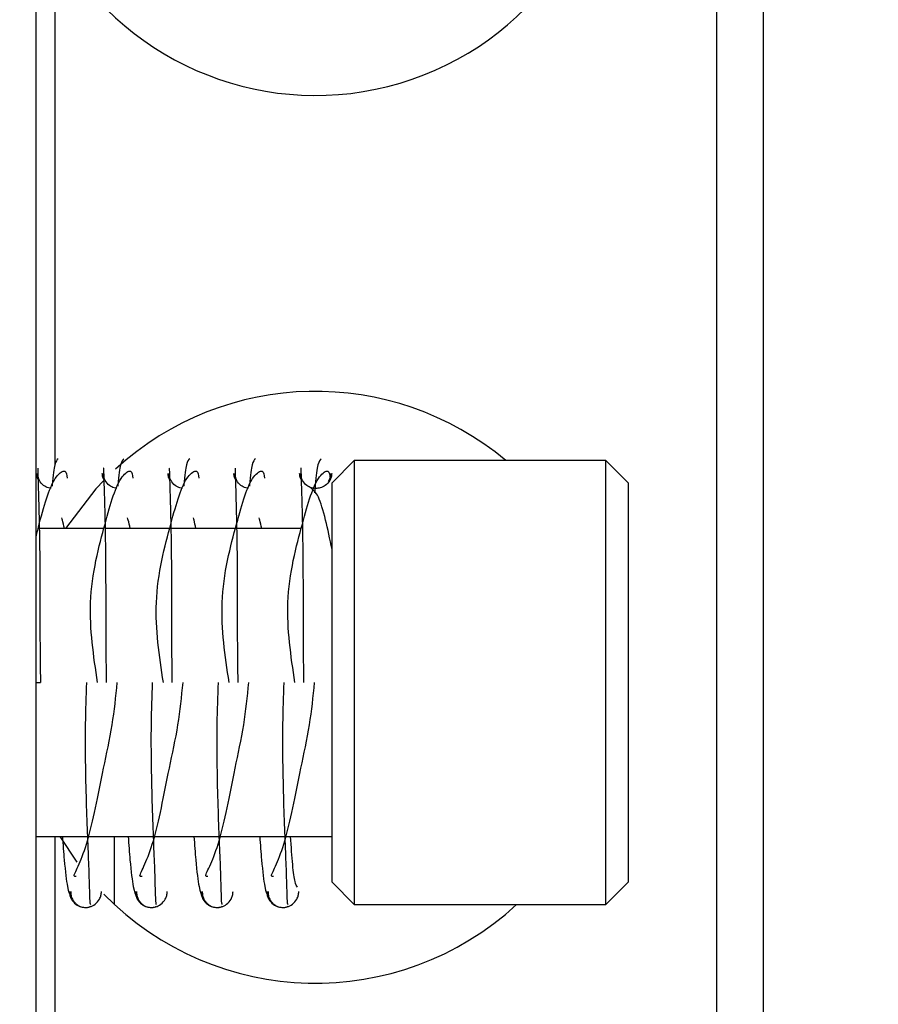
# Model space of a CAD drawing. Units: inches. Extents: x 1 to 79.7, y 1.4 to 61.7.
# Drawn here: x 41.6 to 42.3, y 44.8 to 45.6 of the extents above; entities that cross this region are included whole.
import ezdxf

# ---------------------------------------------------------------- set-up
doc = ezdxf.new("R2010")
doc.units = ezdxf.units.IN
doc.header["$MEASUREMENT"] = 0
doc.header["$PDSIZE"] = -1
doc.layers.add('FORMAT', color=7, linetype='Continuous')
doc.styles.add('SLDTEXTSTYLE0', font='TXT', dxfattribs={"width": 0.605})
doc.dimstyles.new('SLDDIMSTYLE4', dxfattribs={"dimtxt": 0.850174, "dimasz": 0.850174, "dimexe": 0, "dimexo": 0.0625, "dimgap": 0.212544, "dimtad": 0, "dimtih": 1, "dimtoh": 1, "dimdec": 6, "dimlfac": 1.427989, "dimrnd": 1e-09, "dimzin": 12, "dimdsep": 46, "dimtxsty": 'SLDTEXTSTYLE0', "dimsah": 1, "dimcen": 0.09, "dimadec": 0, "dimazin": 3, "dimtfac": 1, "dimtdec": 0, "dimtofl": 0, "dimtmove": 0, "dimatfit": 3, "dimfxl": 1, "dimfrac": 2, "dimtolj": 1, "dimtzin": 12, "dimarcsym": 0})

# ---------------------------------------------------------------- blocks, each defined once
blk = doc.blocks.new('_D_2')
at = {"layer": 'Defpoints', "color": 0}
for p in [(42.11208, 51.07763), (45.11652, 51.07763), (42.11208, 39.07763)]:
    blk.add_point(p, dxfattribs=at)
at = {"layer": 'FORMAT', "color": 0, "lineweight": -2, "ltscale": 5.59}
for p, q in [((42.15896, 51.07763), (45.11652, 51.07763)), ((45.11652, 50.44), (45.11652, 46.08721)), ((45.11652, 39.71526), (45.11652, 44.06805)), ((42.15896, 39.07763), (45.11652, 39.07763))]:
    blk.add_line(p, q, dxfattribs=at)
at = {"layer": 'FORMAT', "color": 0}
for points in [[(45.22279, 50.44), (45.01025, 50.44), (45.11652, 51.07763)], [(45.01025, 39.71526), (45.22279, 39.71526), (45.11652, 39.07763)]]:
    blk.add_solid(points, dxfattribs=at)
at = {"layer": 'FORMAT', "color": 0, "insert": (45.11652, 45.92781), "char_height": 0.637631, "attachment_point": 2, "style": 'SLDTEXTSTYLE0'}
blk.add_mtext('\\A1;12"\\PHEIGHT', dxfattribs=at)

msp = doc.modelspace()

# ---------------------------------------------------------------- hatches: boundary and pattern name
at = {"linetype": 'Continuous', "lineweight": 18, "ltscale": 7.36}
h = msp.add_hatch(dxfattribs=at)
h.set_pattern_fill('ANSI31', scale=7.36, style=0)
edge = h.paths.add_edge_path(flags=0)
edge.add_arc((41.6017812, 50.7352327), 0.047, 90, 180, ccw=False)
edge.add_line((41.6017812, 50.7822327), (42.0318812, 50.7822327))
edge.add_line((42.0318812, 50.7822327), (42.0318812, 50.8181327))
edge.add_line((42.0318812, 50.8181327), (41.6017812, 50.8181327))
edge.add_arc((41.6017812, 50.7352327), 0.0829, 90, 180)
edge.add_line((41.5188812, 50.7352327), (41.5188812, 45.6367773))
edge.add_line((41.5188812, 45.6367773), (41.5547812, 45.6367773))
edge.add_line((41.5547812, 45.6367773), (41.5547812, 50.7352327))
h = msp.add_hatch(dxfattribs=at)
h.set_pattern_fill('ANSI31', scale=7.36, style=0)
edge = h.paths.add_edge_path(flags=0)
edge.add_spline(control_points=[(40.5975409, 39.2758327), (40.5954373, 39.2758327), (40.5933274, 39.2759962), (40.5912489, 39.2763206), (40.5867319, 39.2770258), (40.5822734, 39.2785232), (40.5782494, 39.280693), (40.5742512, 39.2828489), (40.5705705, 39.2857292), (40.5675214, 39.2890961), (40.564498, 39.2924345), (40.5620114, 39.2963445), (40.5602743, 39.3005), (40.5595508, 39.3022307), (40.5589484, 39.3040172), (40.5584763, 39.3058327)], knot_values=[0.00088189, 0.00088189, 0.00088189, 0.00088189, 0.00104152, 0.00104152, 0.00104152, 0.00138993, 0.00138993, 0.00138993, 0.0017361, 0.0017361, 0.0017361, 0.00207931, 0.00207931, 0.00207931, 0.00222154, 0.00222154, 0.00222154, 0.00222154], weights=[1, 1, 1, 1, 1, 1, 1, 1, 1, 1, 1, 1, 1, 1, 1, 1], degree=3, periodic=0)
edge.add_line((40.5584763, 39.3058327), (39.7155812, 39.3058327))
edge.add_arc((39.7155812, 39.3528327), 0.047, 180, 270, ccw=False)
edge.add_line((39.6685812, 39.3528327), (39.6685812, 45.9109801))
edge.add_line((39.6685812, 45.9109801), (39.5938812, 45.9109801))
edge.add_line((39.5938812, 45.9109801), (39.5938812, 39.3528327))
edge.add_arc((39.7155812, 39.3528327), 0.1217, 180, 270)
edge.add_line((39.7155812, 39.2311327), (40.5196278, 39.2311327))
edge.add_spline(control_points=[(40.5196278, 39.2311327), (40.5214426, 39.229484), (40.5233112, 39.2278927), (40.5252278, 39.2263634), (40.5354191, 39.218232), (40.5471754, 39.2117705), (40.5594977, 39.2075109), (40.5716501, 39.2033099), (40.5846829, 39.2011327), (40.5975409, 39.2011327)], knot_values=[0.0142563, 0.0142563, 0.0142563, 0.0142563, 0.01444312, 0.01444312, 0.01444312, 0.01544615, 0.01544615, 0.01544615, 0.01643555, 0.01643555, 0.01643555, 0.01643555], weights=[1, 1, 1, 1, 1, 1, 1, 1, 1, 1], degree=3, periodic=0)
edge.add_line((40.5975409, 39.2011327), (40.9662215, 39.2011327))
edge.add_spline(control_points=[(40.9662215, 39.2011327), (40.9697545, 39.2011327), (40.9732911, 39.2012929), (40.9768095, 39.2016128), (40.9897879, 39.202793), (41.0027448, 39.2062267), (41.0145956, 39.2116482), (41.0216527, 39.2148767), (41.0284171, 39.2188398), (41.0346819, 39.2234201), (41.0379648, 39.2258202), (41.0411246, 39.2283982), (41.0441347, 39.2311327)], knot_values=[0.01725394, 0.01725394, 0.01725394, 0.01725394, 0.01752365, 0.01752365, 0.01752365, 0.01852623, 0.01852623, 0.01852623, 0.01911758, 0.01911758, 0.01911758, 0.01942822, 0.01942822, 0.01942822, 0.01942822], weights=[1, 1, 1, 1, 1, 1, 1, 1, 1, 1, 1, 1, 1], degree=3, periodic=0)
edge.add_line((41.0441347, 39.2311327), (42.0318812, 39.2311327))
edge.add_line((42.0318812, 39.2311327), (42.0318812, 39.3058327))
edge.add_line((42.0318812, 39.3058327), (41.0052862, 39.3058327))
edge.add_spline(control_points=[(41.0052862, 39.3058327), (41.0042736, 39.3019387), (41.0026449, 39.2981584), (41.0005125, 39.2947464), (40.999066, 39.2924319), (40.9973722, 39.2902553), (40.9954847, 39.2882837), (40.9923618, 39.2850217), (40.9886291, 39.2822575), (40.9846009, 39.2802161), (40.9805737, 39.2781752), (40.9761408, 39.2768), (40.9716664, 39.2761975), (40.9698636, 39.2759547), (40.9680406, 39.2758327), (40.9662215, 39.2758327)], knot_values=[0.00587381, 0.00587381, 0.00587381, 0.00587381, 0.00618027, 0.00618027, 0.00618027, 0.00638635, 0.00638635, 0.00638635, 0.00673046, 0.00673046, 0.00673046, 0.00707443, 0.00707443, 0.00707443, 0.00721232, 0.00721232, 0.00721232, 0.00721232], weights=[1, 1, 1, 1, 1, 1, 1, 1, 1, 1, 1, 1, 1, 1, 1, 1], degree=3, periodic=0)
edge.add_line((40.9662215, 39.2758327), (40.5975409, 39.2758327))
h = msp.add_hatch(dxfattribs=at)
h.set_pattern_fill('ANSI31', scale=7.36, style=0)
edge = h.paths.add_edge_path(flags=0)
edge.add_arc((41.6017812, 39.4200327), 0.047, 180, 270, ccw=False)
edge.add_line((41.5547812, 39.4200327), (41.5547812, 45.206488))
edge.add_line((41.5547812, 45.206488), (41.5188812, 45.206488))
edge.add_line((41.5188812, 45.206488), (41.5188812, 39.4200327))
edge.add_arc((41.6017812, 39.4200327), 0.0829, 180, 270)
edge.add_line((41.6017812, 39.3371327), (42.0318812, 39.3371327))
edge.add_line((42.0318812, 39.3371327), (42.0318812, 39.3730327))
edge.add_line((42.0318812, 39.3730327), (41.6017812, 39.3730327))

# ---------------------------------------------------------------- linework, layer by layer
at = {"color": 7, "linetype": 'Continuous', "lineweight": 25, "ltscale": 7.36}
for p, q in [((42.2188812, 50.4336327), (42.2188812, 39.6406327)), ((42.1797812, 43.8276327), (42.1797812, 46.3276327)), ((41.6047812, 45.0816327), (41.6047812, 45.8316327)), ((41.8735312, 45.2691327), (41.8547812, 45.2503827)), ((42.0860312, 45.2691327), (41.8735312, 45.2691327)), ((41.8735312, 45.2691327), (41.8735312, 44.8941327)), ((42.1047812, 45.2503827), (42.0860312, 45.2691327)), ((42.0860312, 44.8941327), (42.0860312, 45.2691327)), ((41.8547812, 44.9128827), (41.8547812, 45.2503827)), ((42.1047812, 45.2503827), (42.1047812, 44.9128827)), ((41.6620254, 45.2116327), (41.6074797, 45.2116327)), ((41.7175809, 45.2116327), (41.6630352, 45.2116327)), ((41.7731365, 45.2116327), (41.7185908, 45.2116327)), ((41.828692, 45.2116327), (41.7741463, 45.2116327)), ((41.6047812, 44.3316327), (41.6047812, 45.0816327)), ((41.6047812, 45.0816327), (41.6084271, 45.0816327)), ((41.6047812, 44.9516327), (41.6481064, 44.9516327)), ((41.6248553, 44.9516327), (41.6391579, 44.9298219)), ((41.649114, 44.9516327), (41.7036619, 44.9516327)), ((41.6705812, 44.9516327), (41.6705812, 44.8945153)), ((41.7046695, 44.9516327), (41.7592175, 44.9516327)), ((41.7602251, 44.9516327), (41.8147731, 44.9516327)), ((41.8157807, 44.9516327), (41.8547812, 44.9516327)), ((41.8547812, 44.9128827), (41.8735312, 44.8941327)), ((42.0860312, 44.8941327), (42.1047812, 44.9128827)), ((41.8735312, 44.8941327), (42.0860312, 44.8941327))]:
    msp.add_line(p, q, dxfattribs=at)
at = {"color": 8, "linetype": 'Continuous', "lineweight": 25, "ltscale": 7.36}
for p, q in [((41.6206812, 45.7090747), (41.6206812, 45.2656833)), ((41.6206812, 44.9516327), (41.6206812, 44.4461906))]:
    msp.add_line(p, q, dxfattribs=at)
at = {"color": 7, "linetype": 'Continuous', "lineweight": 25, "ltscale": 7.36, "flags": 128}
msp.add_lwpolyline([(41.6619652, 45.2523462), (41.6552855, 45.2452374), (41.6297267, 45.2116327)], dxfattribs=at)
at = {"color": 7, "linetype": 'Continuous', "lineweight": 25, "ltscale": 54.1696}
for centre, start, end in [((41.8407812, 45.8276327), 208.3093471, 151.6906529), ((41.8407812, 45.0776327), 49.9960387, 132.4833986), ((41.8407812, 45.0776327), 224.3538582, 312.7772152)]:
    msp.add_arc(centre, 0.25, start, end, dxfattribs=at)
at = {"color": 7, "linetype": 'Continuous', "lineweight": 25, "ltscale": 7.36}
for points, knots in [([(41.6233646, 45.2707555), (41.6223819, 45.2697559), (41.6204899, 45.2678313), (41.6191046, 45.2572242), (41.6182795, 45.2478037), (41.6182584, 45.2475625)], [0, 0, 0, 0, 0.51291434, 0.98752538, 1, 1, 1, 1]), ([(41.6789201, 45.2707555), (41.6779375, 45.2697559), (41.6760455, 45.2678313), (41.6746601, 45.2572242), (41.673835, 45.2478037), (41.6738139, 45.2475625)], [0, 0, 0, 0, 0.51291434, 0.98752538, 1, 1, 1, 1]), ([(41.7344757, 45.2707555), (41.733493, 45.2697559), (41.731601, 45.2678313), (41.7302157, 45.2572242), (41.7293906, 45.2478037), (41.7293695, 45.2475625)], [0, 0, 0, 0, 0.51291434, 0.98752538, 1, 1, 1, 1]), ([(41.7900313, 45.2707555), (41.7890486, 45.2697559), (41.7871566, 45.2678313), (41.7857712, 45.2572242), (41.7849461, 45.2478037), (41.784925, 45.2475625)], [0, 0, 0, 0, 0.51291434, 0.98752538, 1, 1, 1, 1]), ([(41.8455868, 45.2707555), (41.8446066, 45.2698251), (41.8427193, 45.2680338), (41.8411753, 45.2556967), (41.8401774, 45.2441437), (41.8399911, 45.2419869)], [0, 0, 0, 0, 0.46778845, 0.9006435, 1, 1, 1, 1]), ([(41.6062909, 45.2626601), (41.6062368, 45.2627921), (41.6060854, 45.2631613), (41.6063688, 45.2549879), (41.6068111, 45.23919), (41.6074464, 45.2163394), (41.6079281, 45.1879024), (41.6080038, 45.1548328), (41.6079546, 45.1188116), (41.6082668, 45.0939401), (41.6084212, 45.0816327)], [0, 0, 0, 0, 0.07316463, 0.20455033, 0.33722808, 0.46822553, 0.59973115, 0.73404961, 0.8683977, 1, 1, 1, 1]), ([(41.6618465, 45.2626601), (41.6617923, 45.2627921), (41.6616409, 45.2631613), (41.6619244, 45.2549879), (41.6623667, 45.23919), (41.663002, 45.2163394), (41.6634837, 45.1879024), (41.6635593, 45.1548328), (41.6635102, 45.1188116), (41.6638223, 45.0939401), (41.6639768, 45.0816327)], [0, 0, 0, 0, 0.07316463, 0.20455033, 0.33722808, 0.46822553, 0.59973115, 0.73404961, 0.8683977, 1, 1, 1, 1]), ([(41.7174021, 45.2626601), (41.7173479, 45.2627921), (41.7171965, 45.2631613), (41.7174799, 45.2549879), (41.7179222, 45.23919), (41.7185575, 45.2163394), (41.7190393, 45.1879024), (41.7191149, 45.1548328), (41.7190657, 45.1188116), (41.7193779, 45.0939401), (41.7195323, 45.0816327)], [0, 0, 0, 0, 0.07316463, 0.204550331, 0.337228077, 0.468225528, 0.599731151, 0.734049614, 0.868397705, 1, 1, 1, 1]), ([(41.7729576, 45.2626601), (41.7729034, 45.2627921), (41.772752, 45.2631613), (41.7730355, 45.2549879), (41.7734778, 45.23919), (41.7741131, 45.2163394), (41.7745948, 45.1879024), (41.7746705, 45.1548328), (41.7746213, 45.1188116), (41.7749334, 45.0939401), (41.7750879, 45.0816327)], [0, 0, 0, 0, 0.07316463, 0.20455033, 0.33722808, 0.46822553, 0.59973115, 0.73404961, 0.8683977, 1, 1, 1, 1]), ([(41.8285132, 45.2626601), (41.828459, 45.2627921), (41.8283076, 45.2631613), (41.8285911, 45.2549879), (41.8290333, 45.23919), (41.8296687, 45.2163394), (41.8301504, 45.1879024), (41.830226, 45.1548328), (41.8301769, 45.1188116), (41.830489, 45.0939401), (41.8306435, 45.0816327)], [0, 0, 0, 0, 0.07316463, 0.204550331, 0.337228077, 0.468225528, 0.599731151, 0.734049614, 0.868397705, 1, 1, 1, 1]), ([(41.6047812, 45.2048229), (41.6056726, 45.2084575), (41.6091479, 45.2226286), (41.6143119, 45.240526), (41.6217363, 45.2573466), (41.6301846, 45.2623214), (41.6307065, 45.2569854), (41.6309599, 45.2543945)], [0, 0, 0, 0, 0.079751059, 0.310944537, 0.546729397, 0.779919394, 1, 1, 1, 1]), ([(41.6064079, 45.2532223), (41.6061024, 45.2538582), (41.6053371, 45.2554507), (41.605203, 45.2572084), (41.6051224, 45.2582644)], [0, 0, 0, 0, 0.399254655, 1, 1, 1, 1]), ([(41.6174319, 45.2458089), (41.616677, 45.2458781), (41.614533, 45.2460748), (41.610727, 45.2480536), (41.6078041, 45.2514692), (41.6063801, 45.2551625), (41.6062725, 45.2572192), (41.6062178, 45.2582644)], [0, 0, 0, 0, 0.13463598, 0.38235783, 0.67384021, 0.83423763, 1, 1, 1, 1]), ([(41.6566968, 45.0816327), (41.6533138, 45.1042222), (41.6480823, 45.1391541), (41.6548437, 45.1857609), (41.6633176, 45.2166626), (41.669857, 45.2408087), (41.6772947, 45.2572714), (41.6857396, 45.2623389), (41.6862618, 45.2569911), (41.6865154, 45.2543945)], [0, 0, 0, 0, 0.23270113, 0.35984453, 0.48807642, 0.61668661, 0.74785094, 0.87757177, 1, 1, 1, 1]), ([(41.6619635, 45.2532223), (41.661658, 45.2538582), (41.6608927, 45.2554507), (41.6607585, 45.2572084), (41.660678, 45.2582644)], [0, 0, 0, 0, 0.39925466, 1, 1, 1, 1]), ([(41.6729874, 45.2458089), (41.6722325, 45.2458781), (41.6700886, 45.2460748), (41.6662825, 45.2480536), (41.6633597, 45.2514692), (41.6619356, 45.2551625), (41.6618281, 45.2572192), (41.6617734, 45.2582644)], [0, 0, 0, 0, 0.13463598, 0.38235783, 0.67384021, 0.83423763, 1, 1, 1, 1]), ([(41.7122523, 45.0816327), (41.7088693, 45.1042222), (41.7036379, 45.1391541), (41.7103993, 45.1857609), (41.7188732, 45.2166626), (41.7254126, 45.2408087), (41.7328502, 45.2572714), (41.7412951, 45.2623389), (41.7418174, 45.2569911), (41.742071, 45.2543945)], [0, 0, 0, 0, 0.23270113, 0.35984453, 0.48807642, 0.61668661, 0.74785094, 0.87757177, 1, 1, 1, 1]), ([(41.7175191, 45.2532223), (41.7172135, 45.2538582), (41.7164482, 45.2554507), (41.7163141, 45.2572084), (41.7162335, 45.2582644)], [0, 0, 0, 0, 0.39925466, 1, 1, 1, 1]), ([(41.728543, 45.2458089), (41.7277881, 45.2458781), (41.7256442, 45.2460748), (41.7218381, 45.2480536), (41.7189152, 45.2514692), (41.7174912, 45.2551625), (41.7173836, 45.2572192), (41.7173289, 45.2582644)], [0, 0, 0, 0, 0.13463598, 0.38235783, 0.67384021, 0.83423763, 1, 1, 1, 1]), ([(41.7678079, 45.0816327), (41.7644249, 45.1042222), (41.7591934, 45.1391541), (41.7659548, 45.1857609), (41.7744287, 45.2166626), (41.7809681, 45.2408087), (41.7884058, 45.2572714), (41.7968507, 45.2623389), (41.7973729, 45.2569911), (41.7976265, 45.2543945)], [0, 0, 0, 0, 0.232701125, 0.359844527, 0.488076421, 0.616686613, 0.747850936, 0.877571767, 1, 1, 1, 1]), ([(41.7730746, 45.2532223), (41.7727691, 45.2538582), (41.7720038, 45.2554507), (41.7718697, 45.2572084), (41.7717891, 45.2582644)], [0, 0, 0, 0, 0.39925466, 1, 1, 1, 1]), ([(41.7840985, 45.2458089), (41.7833436, 45.2458781), (41.7811997, 45.2460748), (41.7773937, 45.2480536), (41.7744708, 45.2514692), (41.7730468, 45.2551625), (41.7729392, 45.2572192), (41.7728845, 45.2582644)], [0, 0, 0, 0, 0.13463598, 0.38235783, 0.67384021, 0.83423763, 1, 1, 1, 1]), ([(41.8233635, 45.0816327), (41.8199804, 45.1042222), (41.814749, 45.1391541), (41.8215104, 45.1857609), (41.8299843, 45.2166626), (41.8365237, 45.2408087), (41.8439613, 45.2572714), (41.8524062, 45.2623389), (41.8529285, 45.2569911), (41.8531821, 45.2543945)], [0, 0, 0, 0, 0.23270112, 0.35984453, 0.48807642, 0.61668661, 0.74785094, 0.87757177, 1, 1, 1, 1]), ([(41.8286302, 45.2532223), (41.8283246, 45.2538582), (41.8275594, 45.2554507), (41.8274252, 45.2572084), (41.8273446, 45.2582644)], [0, 0, 0, 0, 0.39925466, 1, 1, 1, 1]), ([(41.8396541, 45.2458089), (41.8388992, 45.2458781), (41.8367553, 45.2460748), (41.8329492, 45.2480536), (41.8300263, 45.2514692), (41.8286023, 45.2551625), (41.8284947, 45.2572192), (41.8284401, 45.2582644)], [0, 0, 0, 0, 0.134635978, 0.382357833, 0.673840211, 0.834237627, 1, 1, 1, 1]), ([(41.8544401, 45.2582644), (41.8543385, 45.2572171), (41.8541377, 45.2551473), (41.852526, 45.251448), (41.8493676, 45.2480098), (41.8448921, 45.2459185), (41.8421502, 45.2457226), (41.8408923, 45.2456327)], [0, 0, 0, 0, 0.15078664, 0.29798951, 0.56883351, 0.80219732, 1, 1, 1, 1]), ([(41.8533446, 45.2582644), (41.8532734, 45.2572323), (41.8531334, 45.2552015), (41.8524498, 45.252806), (41.8515595, 45.2518319), (41.8513479, 45.2516004)], [0, 0, 0, 0, 0.440665693, 0.867069087, 1, 1, 1, 1]), ([(41.8547812, 45.1940786), (41.8529259, 45.2027828), (41.8489179, 45.2215863), (41.8431259, 45.2410687), (41.8385634, 45.2446521), (41.8361979, 45.2465099)], [0, 0, 0, 0, 0.29329688, 0.63359959, 1, 1, 1, 1]), ([(41.6286593, 45.2116327), (41.6281204, 45.2143038), (41.6273736, 45.2180057), (41.6266708, 45.220096), (41.6264751, 45.220678)], [0, 0, 0, 0, 0.72158515, 1, 1, 1, 1]), ([(41.6842149, 45.2116327), (41.683676, 45.2143038), (41.6829291, 45.2180057), (41.6822263, 45.220096), (41.6820307, 45.220678)], [0, 0, 0, 0, 0.721585155, 1, 1, 1, 1]), ([(41.7397705, 45.2116327), (41.7392315, 45.2143038), (41.7384847, 45.2180057), (41.7377819, 45.220096), (41.7375862, 45.220678)], [0, 0, 0, 0, 0.72158515, 1, 1, 1, 1]), ([(41.795326, 45.2116327), (41.7947871, 45.2143038), (41.7940402, 45.2180057), (41.7933374, 45.220096), (41.7931418, 45.220678)], [0, 0, 0, 0, 0.72158515, 1, 1, 1, 1]), ([(41.6387319, 44.9178086), (41.6378209, 44.917667), (41.6355865, 44.9173197), (41.6409188, 44.9269018), (41.6483953, 44.946674), (41.6550938, 44.9751822), (41.6614465, 45.0086168), (41.6696722, 45.0453264), (41.672134, 45.0697162), (41.6733368, 45.0816327)], [0, 0, 0, 0, 0.10182368, 0.24975594, 0.39905741, 0.5492202, 0.70229262, 0.85454487, 1, 1, 1, 1]), ([(41.6473368, 45.0816327), (41.6469233, 45.0699457), (41.6460802, 45.046119), (41.6463107, 45.0103389), (41.6470951, 44.9766655), (41.6482683, 44.9470921), (41.6492825, 44.9227416), (41.6497709, 44.9051895), (41.6500127, 44.8953419), (41.6504812, 44.894434), (41.6506183, 44.8941684)], [0, 0, 0, 0, 0.128580715, 0.262141385, 0.397667079, 0.531926974, 0.666945673, 0.804934116, 0.942945613, 1, 1, 1, 1]), ([(41.6942875, 44.9178086), (41.6933765, 44.917667), (41.691142, 44.9173197), (41.6964743, 44.9269018), (41.7039509, 44.946674), (41.7106494, 44.9751822), (41.7170021, 45.0086168), (41.7252277, 45.0453264), (41.7276895, 45.0697162), (41.7288923, 45.0816327)], [0, 0, 0, 0, 0.10182368, 0.24975594, 0.39905741, 0.5492202, 0.70229262, 0.85454487, 1, 1, 1, 1]), ([(41.7028923, 45.0816327), (41.7024788, 45.0699457), (41.7016357, 45.046119), (41.7018663, 45.0103389), (41.7026506, 44.9766655), (41.7038239, 44.9470921), (41.7048381, 44.9227416), (41.7053265, 44.9051895), (41.7055683, 44.8953419), (41.7060368, 44.894434), (41.7061738, 44.8941684)], [0, 0, 0, 0, 0.12858072, 0.26214139, 0.39766708, 0.53192697, 0.66694567, 0.80493412, 0.94294561, 1, 1, 1, 1]), ([(41.749843, 44.9178086), (41.748932, 44.917667), (41.7466976, 44.9173197), (41.7520299, 44.9269018), (41.7595064, 44.946674), (41.766205, 44.9751822), (41.7725576, 45.0086168), (41.7807833, 45.0453264), (41.7832451, 45.0697162), (41.7844479, 45.0816327)], [0, 0, 0, 0, 0.10182368, 0.24975594, 0.39905741, 0.5492202, 0.70229262, 0.85454487, 1, 1, 1, 1]), ([(41.7584479, 45.0816327), (41.7580344, 45.0699457), (41.7571913, 45.046119), (41.7574219, 45.0103389), (41.7582062, 44.9766655), (41.7593795, 44.9470921), (41.7603936, 44.9227416), (41.760882, 44.9051895), (41.7611238, 44.8953419), (41.7615923, 44.894434), (41.7617294, 44.8941684)], [0, 0, 0, 0, 0.128580715, 0.262141385, 0.397667079, 0.531926975, 0.666945673, 0.804934116, 0.942945613, 1, 1, 1, 1]), ([(41.8053986, 44.9178086), (41.8044876, 44.917667), (41.8022532, 44.9173197), (41.8075854, 44.9269018), (41.815062, 44.946674), (41.8217605, 44.9751822), (41.8281132, 45.0086168), (41.8363388, 45.0453264), (41.8388007, 45.0697162), (41.8400035, 45.0816327)], [0, 0, 0, 0, 0.10182368, 0.24975594, 0.39905741, 0.5492202, 0.70229262, 0.85454487, 1, 1, 1, 1]), ([(41.8140035, 45.0816327), (41.8135899, 45.0699457), (41.8127468, 45.046119), (41.8129774, 45.0103389), (41.8137617, 44.9766655), (41.814935, 44.9470921), (41.8159492, 44.9227416), (41.8164376, 44.9051895), (41.8166794, 44.8953419), (41.8171479, 44.894434), (41.8172849, 44.8941684)], [0, 0, 0, 0, 0.128580715, 0.262141385, 0.397667079, 0.531926975, 0.666945673, 0.804934116, 0.942945613, 1, 1, 1, 1]), ([(41.6269877, 44.9516327), (41.6274914, 44.9447011), (41.6288437, 44.9260928), (41.6313355, 44.9061135), (41.6331938, 44.9023484), (41.6341582, 44.9003945)], [0, 0, 0, 0, 0.22213731, 0.59634311, 1, 1, 1, 1]), ([(41.6825432, 44.9516327), (41.683047, 44.9447011), (41.6843992, 44.9260928), (41.686891, 44.9061135), (41.6887494, 44.9023484), (41.6897137, 44.9003945)], [0, 0, 0, 0, 0.22213731, 0.59634311, 1, 1, 1, 1]), ([(41.7380988, 44.9516327), (41.7386025, 44.9447011), (41.7399548, 44.9260928), (41.7424466, 44.9061135), (41.7443049, 44.9023484), (41.7452693, 44.9003945)], [0, 0, 0, 0, 0.222137312, 0.596343114, 1, 1, 1, 1]), ([(41.7936543, 44.9516327), (41.7941581, 44.9447011), (41.7955103, 44.9260928), (41.7980021, 44.9061135), (41.7998605, 44.9023484), (41.8008248, 44.9003945)], [0, 0, 0, 0, 0.22213731, 0.59634311, 1, 1, 1, 1]), ([(41.8254043, 44.9088709), (41.8247653, 44.909766), (41.8235317, 44.9114939), (41.821528, 44.9250902), (41.820284, 44.9430054), (41.819685, 44.9516327)], [0, 0, 0, 0, 0.35782633, 0.69075604, 1, 1, 1, 1]), ([(41.6329002, 44.905001), (41.6330023, 44.9038929), (41.6332047, 44.9016966), (41.6348249, 44.8977995), (41.6380053, 44.8941486), (41.6424886, 44.8919956), (41.6464479, 44.8914646), (41.6504072, 44.8919956), (41.6548905, 44.8941486), (41.6580709, 44.8977995), (41.6596911, 44.9016966), (41.6598935, 44.9038929), (41.6599956, 44.905001)], [0, 0, 0, 0, 0.07374747, 0.14617762, 0.28072923, 0.39845662, 0.5, 0.60154338, 0.71927077, 0.85382238, 0.92625253, 1, 1, 1, 1]), ([(41.6339956, 44.905001), (41.6340503, 44.903895), (41.6341583, 44.901712), (41.6352696, 44.8987116), (41.6368812, 44.8962063), (41.6393719, 44.893752), (41.6427718, 44.8919747), (41.646436, 44.8915303), (41.649177, 44.8916799), (41.650692, 44.8925565), (41.6510603, 44.8927696)], [0, 0, 0, 0, 0.119174758, 0.235214724, 0.345767334, 0.449367152, 0.633562503, 0.791432469, 0.949302434, 1, 1, 1, 1]), ([(41.6884557, 44.905001), (41.6885578, 44.9038929), (41.6887602, 44.9016966), (41.6903805, 44.8977995), (41.6935608, 44.8941486), (41.6980442, 44.8919956), (41.7020035, 44.8914646), (41.7059627, 44.8919956), (41.7104461, 44.8941486), (41.7136264, 44.8977995), (41.7152467, 44.9016966), (41.7154491, 44.9038929), (41.7155512, 44.905001)], [0, 0, 0, 0, 0.07374747, 0.14617762, 0.28072923, 0.39845662, 0.5, 0.60154338, 0.71927077, 0.85382238, 0.92625253, 1, 1, 1, 1]), ([(41.6895512, 44.905001), (41.6896059, 44.903895), (41.6897139, 44.901712), (41.6908251, 44.8987116), (41.6924367, 44.8962062), (41.6949274, 44.8937523), (41.6983275, 44.891973), (41.7019912, 44.8915356), (41.7046745, 44.891663), (41.7061329, 44.8924992), (41.7064442, 44.8926777)], [0, 0, 0, 0, 0.12011898, 0.23707833, 0.34850684, 0.45292748, 0.63858221, 0.79770298, 0.95682374, 1, 1, 1, 1]), ([(41.7440113, 44.905001), (41.7441134, 44.9038929), (41.7443158, 44.9016966), (41.7459361, 44.8977995), (41.7491164, 44.8941486), (41.7535997, 44.8919956), (41.757559, 44.8914646), (41.7615183, 44.8919956), (41.7660016, 44.8941486), (41.769182, 44.8977995), (41.7708023, 44.9016966), (41.7710046, 44.9038929), (41.7711067, 44.905001)], [0, 0, 0, 0, 0.07374747, 0.14617762, 0.28072923, 0.39845662, 0.5, 0.60154338, 0.71927077, 0.85382238, 0.92625253, 1, 1, 1, 1]), ([(41.7451067, 44.905001), (41.7451614, 44.903895), (41.7452694, 44.901712), (41.7463807, 44.8987116), (41.7479923, 44.8962062), (41.750483, 44.8937523), (41.7538831, 44.891973), (41.7575468, 44.8915356), (41.7602301, 44.891663), (41.7616885, 44.8924992), (41.7619997, 44.8926777)], [0, 0, 0, 0, 0.12011898, 0.23707833, 0.34850684, 0.45292748, 0.63858221, 0.79770298, 0.95682374, 1, 1, 1, 1]), ([(41.7995669, 44.905001), (41.799669, 44.9038929), (41.7998713, 44.9016966), (41.8014916, 44.8977995), (41.804672, 44.8941486), (41.8091553, 44.8919956), (41.8131146, 44.8914646), (41.8170738, 44.8919956), (41.8215572, 44.8941486), (41.8247375, 44.8977995), (41.8263578, 44.9016966), (41.8265602, 44.9038929), (41.8266623, 44.905001)], [0, 0, 0, 0, 0.07374747, 0.14617762, 0.28072923, 0.39845662, 0.5, 0.60154338, 0.71927077, 0.85382238, 0.92625253, 1, 1, 1, 1]), ([(41.8006623, 44.905001), (41.800717, 44.903895), (41.800825, 44.901712), (41.8019362, 44.8987116), (41.8035478, 44.8962062), (41.8060385, 44.8937523), (41.8094386, 44.891973), (41.8131023, 44.8915356), (41.8157857, 44.891663), (41.817244, 44.8924992), (41.8175553, 44.8926777)], [0, 0, 0, 0, 0.12011898, 0.23707833, 0.34850684, 0.45292748, 0.63858221, 0.79770298, 0.95682374, 1, 1, 1, 1])]:
    msp.add_open_spline(points, degree=3, knots=knots, dxfattribs=at)

# ---------------------------------------------------------------- dimensions: what is measured, and where the dimension line sits
at = {"layer": 'FORMAT', "color": 7, "ltscale": 5.59}
dim = msp.add_linear_dim(base=(45.116519, 51.0776327), p1=(42.1120812, 39.0776327), p2=(42.1120812, 51.0776327), angle=90, text='<>\\PHEIGHT', dimstyle='SLDDIMSTYLE4', override={"dimscale": 0.75, "dimdec": 3, "dimlfac": 1, "dimlunit": 5, "dimpost": '"'}, dxfattribs=at)
dim.commit()
dim.dimension.update_dxf_attribs({"geometry": '_D_2', "text_midpoint": (45.116519, 45.0776327), "dimtype": 160})

doc.saveas('drawing.dxf')
